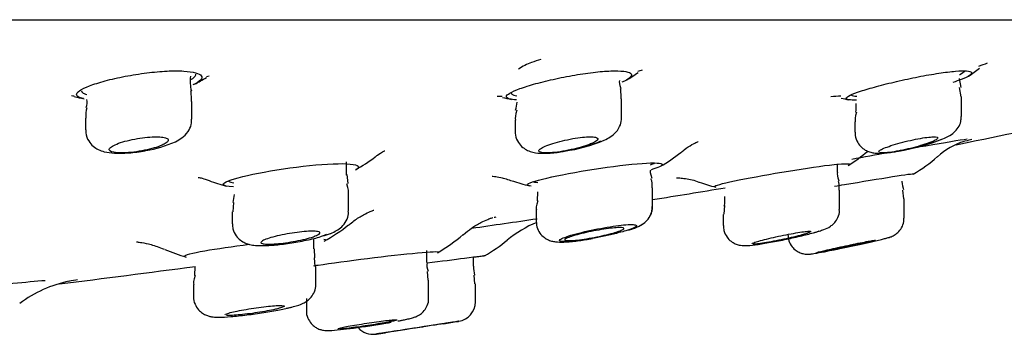
# Model space of a CAD drawing. Units: millimetres. Extents: x -18 to 913, y -18 to 2027.
# Drawn here: x 155 to 180, y 1897 to 1905 of the extents above; entities that cross this region are included whole.
import ezdxf

# ---------------------------------------------------------------- set-up
doc = ezdxf.new("R2010")
doc.units = ezdxf.units.MM
for name, color, linetype in [('$DDT_AUDIT_GENERATED_(717)', 7, 'Continuous'), ('$DDT_AUDIT_GENERATED_(742)', 7, 'Continuous'), ('$DDT_AUDIT_GENERATED_(A0B)', 7, 'Continuous'), ('Default', 7, 'Continuous')]:
    doc.layers.add(name, color=color, linetype=linetype)

# ---------------------------------------------------------------- blocks, each defined once
blk = doc.blocks.new('SE')
at = {"layer": '$DDT_AUDIT_GENERATED_(717)', "color": 7, "linetype": 'Continuous'}
blk.add_line((40.832, 1905.184), (191.868, 1905.184), dxfattribs=at)
at = {"layer": '$DDT_AUDIT_GENERATED_(742)', "color": 7, "linetype": 'Continuous'}
for p, q in [((178.424, 1903.466), (178.387, 1903.688)), ((178.43, 1903.226), (178.388, 1903.46)), ((169.816, 1902.698), (169.816, 1903.173)), ((178.433, 1902.726), (178.433, 1903.224)), ((158.921, 1902.662), (158.921, 1903.111)), ((156.221, 1902.686), (156.221, 1902.391)), ((167.116, 1902.635), (167.116, 1902.356)), ((175.733, 1902.596), (175.733, 1902.328)), ((162.843, 1901.242), (162.843, 1901.574)), ((175.294, 1901.306), (175.294, 1901.53)), ((162.88, 1901.023), (162.853, 1901.252)), ((170.598, 1900.441), (170.598, 1900.919)), ((159.992, 1900.752), (159.954, 1900.544)), ((162.893, 1900.322), (162.893, 1900.782)), ((167.679, 1900.813), (167.672, 1900.586)), ((175.344, 1900.366), (175.344, 1900.854)), ((176.97, 1900.639), (176.95, 1900.859)), ((159.975, 1900.541), (159.953, 1900.306)), ((170.598, 1900.441), (170.598, 1900.441)), ((172.423, 1900.468), (172.408, 1900.245)), ((176.98, 1900.638), (176.98, 1900.638)), ((176.98, 1900.148), (176.98, 1900.638)), ((159.943, 1900.305), (159.943, 1900.006)), ((167.648, 1900.358), (167.648, 1900.069)), ((172.394, 1900.244), (172.394, 1899.962)), ((162.01, 1899.37), (162.01, 1899.611)), ((162.038, 1899.142), (162.025, 1899.371)), ((164.873, 1899.024), (164.873, 1899.329)), ((158.99, 1898.918), (158.981, 1898.69)), ((162.048, 1898.918), (162.026, 1899.142)), ((162.06, 1898.465), (162.06, 1898.918)), ((166.059, 1898.929), (166.059, 1899.163)), ((164.913, 1898.575), (164.891, 1898.796)), ((166.096, 1898.48), (166.081, 1898.7)), ((158.96, 1898.466), (158.96, 1898.16)), ((164.923, 1898.119), (164.923, 1898.575)), ((166.109, 1898.023), (166.109, 1898.481)), ((161.823, 1898.107), (161.823, 1897.801))]:
    blk.add_line(p, q, dxfattribs=at)
for centre, radius, start, end in [((168.965, 1900.216), 4.135, 106.8737, 110.2458), ((167.874, 1903.014), 1.134, 107.4293, 126.3818), ((159.776, 1903.62), 0.902, 171.8191, 195.6521), ((157.146, 1902.742), 0.917, 166.8342, 183.4449), ((155.967, 1903.074), 0.299, 336.2631, 15.6989), ((166.177, 1903.16), 0.99, 344.1066, 356.2485), ((174.848, 1902.959), 0.92, 352.3887, 5.8824), ((157.264, 1904.862), 3.038, 279.2673, 294.0211), ((167.827, 1905.792), 3.98, 277.8083, 292.9005), ((175.928, 1907.401), 5.624, 279.3193, 291.236), ((170.249, 1900.993), 0.346, 347.5224, 26.6258), ((161.749, 1901.544), 1.91, 284.5521, 291.1419), ((165.182, 1898.944), 0.304, 165.2545, 207.5303), ((167.109, 1898.932), 1.05, 180.327, 192.5625), ((165.609, 1898.025), 0.5, 278.9087, 359.6297), ((163.397, 1901.811), 4.337, 279.9017, 282.0344), ((134.062, 2095.015), 200, 278.98555, 279.09476), ((163.509, 1897.7), 0.5, 221.2113, 278.6742), ((134.062, 2095.015), 200, 278.49203, 278.55616)]:
    blk.add_arc(centre, radius, start, end, dxfattribs=at)
for points in [[(169.806, 1903.43), (169.77, 1903.545), (169.759, 1903.614), (169.772, 1903.637)], [(169.807, 1903.173), (169.806, 1903.328), (169.798, 1903.413), (169.785, 1903.427)], [(158.908, 1903.111), (158.909, 1903.273), (158.903, 1903.361), (158.889, 1903.376)], [(167.16, 1902.885), (167.12, 1902.766), (167.108, 1902.682), (167.125, 1902.634)], [(175.774, 1902.834), (175.737, 1902.713), (175.726, 1902.634), (175.742, 1902.595)], [(176.334, 1901.831), (176.334, 1901.838), (176.339, 1901.847), (176.35, 1901.856)], [(162.839, 1901.259), (162.842, 1901.254), (162.843, 1901.249), (162.843, 1901.244)], [(170.59, 1901.155), (170.552, 1901.274), (170.54, 1901.348), (170.555, 1901.376)], [(175.335, 1901.085), (175.297, 1901.195), (175.286, 1901.268), (175.302, 1901.304)], [(162.889, 1900.781), (162.901, 1900.804), (162.888, 1900.883), (162.851, 1901.019)], [(175.33, 1900.854), (175.337, 1900.983), (175.332, 1901.058), (175.313, 1901.079)], [(176.972, 1900.865), (176.937, 1901.002), (176.924, 1901.076), (176.932, 1901.085)], [(172.424, 1900.697), (172.431, 1900.544), (172.426, 1900.458), (172.409, 1900.44)], [(167.69, 1900.586), (167.653, 1900.457), (167.641, 1900.38), (167.654, 1900.356)], [(162.215, 1899.696), (162.263, 1899.711), (162.306, 1899.727), (162.342, 1899.742)], [(174.682, 1899.779), (174.737, 1899.794), (174.785, 1899.809), (174.825, 1899.822)], [(176.403, 1899.609), (176.445, 1899.619), (176.48, 1899.628), (176.508, 1899.636)], [(158.998, 1898.689), (158.963, 1898.568), (158.952, 1898.493), (158.966, 1898.465)], [(161.308, 1897.861), (161.368, 1897.875), (161.422, 1897.888), (161.467, 1897.901)], [(164.199, 1897.549), (164.251, 1897.559), (164.298, 1897.569), (164.338, 1897.578)]]:
    blk.add_open_spline(points, degree=3, dxfattribs=at)
for points, knots in [([(169.375, 1902.125), (169.432, 1902.152), (169.528, 1902.203), (169.678, 1902.319), (169.796, 1902.503), (169.808, 1902.631), (169.814, 1902.698)], [0, 0, 0, 0, 0.260733, 0.533314, 0.793502, 1, 1, 1, 1]), ([(177.965, 1902.159), (178.016, 1902.181), (178.108, 1902.224), (178.239, 1902.306), (178.357, 1902.44), (178.425, 1902.586), (178.426, 1902.68), (178.426, 1902.726)], [0, 0, 0, 0, 0.235895, 0.496344, 0.679055, 0.864422, 1, 1, 1, 1]), ([(158.501, 1902.087), (158.561, 1902.118), (158.667, 1902.178), (158.817, 1902.319), (158.911, 1902.502), (158.912, 1902.61), (158.912, 1902.661)], [0, 0, 0, 0, 0.28298, 0.591329, 0.83472, 1, 1, 1, 1]), ([(156.23, 1902.392), (156.227, 1902.363), (156.219, 1902.269), (156.287, 1902.109), (156.409, 1901.968), (156.551, 1901.878), (156.728, 1901.819), (156.964, 1901.79), (157.306, 1901.799), (157.612, 1901.831), (157.745, 1901.862), (157.754, 1901.864)], [0, 0, 0, 0, 0.040844, 0.152327, 0.24456, 0.330636, 0.428698, 0.590041, 0.786077, 0.987548, 1, 1, 1, 1]), ([(156.837, 1901.856), (156.827, 1901.865), (156.822, 1901.874), (156.821, 1901.884), (156.819, 1901.901), (156.831, 1901.922), (156.856, 1901.943), (156.882, 1901.965), (156.922, 1901.988), (156.974, 1902.011), (157.026, 1902.035), (157.092, 1902.059), (157.165, 1902.081), (157.238, 1902.103), (157.321, 1902.124), (157.407, 1902.142), (157.491, 1902.159), (157.58, 1902.175), (157.666, 1902.186), (157.749, 1902.197), (157.833, 1902.205), (157.908, 1902.208), (157.981, 1902.212), (158.049, 1902.212), (158.107, 1902.208), (158.163, 1902.205), (158.211, 1902.197), (158.246, 1902.187), (158.281, 1902.176), (158.305, 1902.163), (158.315, 1902.147), (158.325, 1902.13), (158.322, 1902.111), (158.305, 1902.091), (158.288, 1902.07), (158.256, 1902.047), (158.213, 1902.024), (158.184, 1902.009), (158.15, 1901.994), (158.112, 1901.979), (158.052, 1901.956), (157.981, 1901.933), (157.904, 1901.913), (157.827, 1901.892), (157.741, 1901.873), (157.654, 1901.857), (157.653, 1901.857), (157.652, 1901.856), (157.651, 1901.856)], [0, 0, 0, 0, 0.037839, 0.037839, 0.037839, 0.107421, 0.107421, 0.107421, 0.179344, 0.179344, 0.179344, 0.252821, 0.252821, 0.252821, 0.326283, 0.326283, 0.326283, 0.398065, 0.398065, 0.398065, 0.467305, 0.467305, 0.467305, 0.534376, 0.534376, 0.534376, 0.600587, 0.600587, 0.600587, 0.667509, 0.667509, 0.667509, 0.736371, 0.736371, 0.736371, 0.807644, 0.807644, 0.807644, 0.854049, 0.854049, 0.854049, 0.926546, 0.926546, 0.926546, 0.999145, 0.999145, 0.999145, 1, 1, 1, 1]), ([(167.118, 1902.359), (167.117, 1902.356), (167.105, 1902.292), (167.147, 1902.152), (167.241, 1901.998), (167.369, 1901.894), (167.503, 1901.834), (167.669, 1901.797), (167.887, 1901.79), (168.15, 1901.808), (168.317, 1901.839), (168.367, 1901.848)], [0, 0, 0, 0, 0.005338, 0.120391, 0.229454, 0.322541, 0.410973, 0.515262, 0.699115, 0.922683, 1, 1, 1, 1]), ([(167.716, 1901.856), (167.716, 1901.856), (167.716, 1901.857), (167.716, 1901.857), (167.717, 1901.872), (167.731, 1901.89), (167.758, 1901.909), (167.786, 1901.929), (167.827, 1901.951), (167.879, 1901.974), (167.933, 1901.997), (167.999, 1902.021), (168.072, 1902.044), (168.146, 1902.067), (168.23, 1902.09), (168.316, 1902.11), (168.401, 1902.131), (168.49, 1902.149), (168.577, 1902.165), (168.661, 1902.179), (168.745, 1902.191), (168.821, 1902.199), (168.894, 1902.207), (168.962, 1902.211), (169.018, 1902.211), (169.073, 1902.211), (169.119, 1902.208), (169.152, 1902.201), (169.184, 1902.194), (169.205, 1902.184), (169.213, 1902.171), (169.22, 1902.157), (169.214, 1902.141), (169.196, 1902.123), (169.176, 1902.104), (169.143, 1902.083), (169.098, 1902.061), (169.07, 1902.048), (169.036, 1902.033), (168.999, 1902.019), (168.939, 1901.995), (168.866, 1901.971), (168.788, 1901.949), (168.709, 1901.926), (168.623, 1901.905), (168.536, 1901.886), (168.487, 1901.875), (168.438, 1901.865), (168.39, 1901.856)], [0, 0, 0, 0, 0.0009, 0.0009, 0.0009, 0.069229, 0.069229, 0.069229, 0.139908, 0.139908, 0.139908, 0.212691, 0.212691, 0.212691, 0.28638, 0.28638, 0.28638, 0.359249, 0.359249, 0.359249, 0.429903, 0.429903, 0.429903, 0.498034, 0.498034, 0.498034, 0.564516, 0.564516, 0.564516, 0.630862, 0.630862, 0.630862, 0.698551, 0.698551, 0.698551, 0.768507, 0.768507, 0.768507, 0.812881, 0.812881, 0.812881, 0.886173, 0.886173, 0.886173, 0.959529, 0.959529, 0.959529, 1, 1, 1, 1]), ([(175.742, 1902.328), (175.739, 1902.298), (175.733, 1902.212), (175.793, 1902.066), (175.898, 1901.937), (176.02, 1901.857), (176.138, 1901.815), (176.265, 1901.794), (176.437, 1901.793), (176.637, 1901.812), (176.795, 1901.843), (176.838, 1901.851)], [0, 0, 0, 0, 0.052127, 0.170598, 0.27542, 0.364855, 0.447299, 0.536343, 0.676909, 0.924267, 1, 1, 1, 1]), ([(176.35, 1901.856), (176.358, 1901.863), (176.369, 1901.871), (176.382, 1901.878), (176.412, 1901.896), (176.454, 1901.916), (176.507, 1901.937), (176.562, 1901.958), (176.628, 1901.982), (176.701, 1902.005), (176.775, 1902.028), (176.858, 1902.052), (176.944, 1902.074), (177.029, 1902.097), (177.119, 1902.118), (177.206, 1902.137), (177.291, 1902.155), (177.375, 1902.171), (177.451, 1902.183), (177.525, 1902.194), (177.592, 1902.203), (177.648, 1902.207), (177.702, 1902.212), (177.747, 1902.212), (177.778, 1902.209), (177.808, 1902.206), (177.827, 1902.2), (177.832, 1902.19), (177.837, 1902.18), (177.829, 1902.167), (177.808, 1902.151), (177.787, 1902.135), (177.752, 1902.117), (177.706, 1902.097), (177.678, 1902.085), (177.646, 1902.071), (177.61, 1902.058), (177.548, 1902.035), (177.474, 1902.011), (177.395, 1901.988), (177.316, 1901.964), (177.23, 1901.941), (177.142, 1901.919), (177.056, 1901.898), (176.966, 1901.878), (176.882, 1901.862), (176.872, 1901.86), (176.863, 1901.858), (176.854, 1901.856)], [0, 0, 0, 0, 0.031066, 0.031066, 0.031066, 0.100411, 0.100411, 0.100411, 0.172122, 0.172122, 0.172122, 0.245506, 0.245506, 0.245506, 0.319048, 0.319048, 0.319048, 0.391053, 0.391053, 0.391053, 0.460547, 0.460547, 0.460547, 0.527783, 0.527783, 0.527783, 0.594008, 0.594008, 0.594008, 0.660796, 0.660796, 0.660796, 0.72943, 0.72943, 0.72943, 0.771659, 0.771659, 0.771659, 0.845239, 0.845239, 0.845239, 0.918836, 0.918836, 0.918836, 0.992043, 0.992043, 0.992043, 1, 1, 1, 1]), ([(168.39, 1901.856), (168.393, 1901.857), (168.397, 1901.857), (168.4, 1901.858), (168.491, 1901.873), (168.586, 1901.892), (168.677, 1901.912), (168.771, 1901.934), (168.864, 1901.958), (168.948, 1901.982), (169.001, 1901.998), (169.052, 1902.014), (169.099, 1902.031), (169.175, 1902.057), (169.242, 1902.085), (169.293, 1902.11)], [0, 0, 0, 0, 0.002393, 0.002393, 0.002393, 0.067298, 0.067298, 0.067298, 0.1343951, 0.1343951, 0.1343951, 0.1769297, 0.1769297, 0.1769297, 0.2473063, 0.2473063, 0.2473063, 0.2473063]), ([(176.854, 1901.856), (176.906, 1901.865), (176.961, 1901.876), (177.016, 1901.887), (177.108, 1901.906), (177.204, 1901.928), (177.296, 1901.951), (177.392, 1901.975), (177.486, 1902.001), (177.572, 1902.027), (177.629, 1902.044), (177.682, 1902.062), (177.731, 1902.079), (177.799, 1902.102), (177.86, 1902.125), (177.908, 1902.147)], [0, 0, 0, 0, 0.0397444, 0.0397444, 0.0397444, 0.1058512, 0.1058512, 0.1058512, 0.1742931, 0.1742931, 0.1742931, 0.2189443, 0.2189443, 0.2189443, 0.2812922, 0.2812922, 0.2812922, 0.2812922]), ([(157.651, 1901.856), (157.56, 1901.84), (157.468, 1901.827), (157.29, 1901.809), (157.205, 1901.805), (156.98, 1901.805), (156.874, 1901.823), (156.837, 1901.856)], [0, 0, 0, 0, 0.25, 0.25, 0.5, 0.5, 1, 1, 1, 1]), ([(168.39, 1901.856), (168.298, 1901.84), (168.21, 1901.827), (168.045, 1901.809), (167.971, 1901.805), (167.785, 1901.805), (167.715, 1901.823), (167.716, 1901.856)], [0, 0, 0, 0, 0.25, 0.25, 0.5, 0.5, 1, 1, 1, 1]), ([(176.854, 1901.856), (176.766, 1901.84), (176.685, 1901.827), (176.541, 1901.809), (176.48, 1901.805), (176.401, 1901.805), (176.376, 1901.807), (176.359, 1901.812)], [0, 0, 0, 0, 0.25, 0.25, 0.5, 0.5, 0.678776, 0.678776, 0.678776, 0.678776]), ([(170.003, 1899.847), (170.055, 1899.864), (170.159, 1899.9), (170.278, 1899.951), (170.405, 1900.031), (170.516, 1900.149), (170.589, 1900.3), (170.591, 1900.394), (170.591, 1900.441)], [0.4294558, 0.4294558, 0.4294558, 0.4294558, 0.5398816, 0.6682796, 0.7535061, 0.8480667, 0.935643, 1, 1, 1, 1]), ([(170.109, 1899.883), (170.159, 1899.902), (170.243, 1899.935), (170.362, 1899.999), (170.484, 1900.107), (170.567, 1900.249), (170.607, 1900.375), (170.596, 1900.438), (170.595, 1900.444)], [0, 0, 0, 0, 0.23423, 0.454256, 0.623501, 0.793937, 0.981886, 1, 1, 1, 1]), ([(162.438, 1899.762), (162.493, 1899.785), (162.579, 1899.824), (162.721, 1899.92), (162.838, 1900.069), (162.896, 1900.221), (162.888, 1900.3), (162.885, 1900.323)], [0, 0, 0, 0, 0.261652, 0.492511, 0.721764, 0.930172, 1, 1, 1, 1]), ([(174.824, 1899.818), (174.869, 1899.832), (174.961, 1899.864), (175.071, 1899.906), (175.206, 1900.013), (175.292, 1900.13), (175.343, 1900.26), (175.338, 1900.338), (175.336, 1900.366)], [0, 0, 0, 0, 0.211415, 0.494068, 0.61551, 0.759857, 0.924678, 1, 1, 1, 1]), ([(159.951, 1900.006), (159.951, 1899.957), (159.952, 1899.855), (160.029, 1899.702), (160.143, 1899.586), (160.268, 1899.514), (160.398, 1899.473), (160.578, 1899.448), (160.842, 1899.449), (161.243, 1899.487), (161.664, 1899.553), (162.02, 1899.628), (162.17, 1899.676), (162.229, 1899.695)], [0, 0, 0, 0, 0.046421, 0.113216, 0.168931, 0.221036, 0.2751, 0.348509, 0.499947, 0.637208, 0.78035, 0.924658, 1, 1, 1, 1]), ([(167.649, 1900.069), (167.655, 1900.001), (167.668, 1899.888), (167.76, 1899.737), (167.873, 1899.638), (167.988, 1899.58), (168.097, 1899.552), (168.231, 1899.537), (168.418, 1899.542), (168.723, 1899.572), (168.954, 1899.611), (169.077, 1899.632)], [0, 0, 0, 0, 0.092734, 0.181431, 0.255434, 0.322756, 0.387861, 0.464263, 0.629399, 0.831138, 1, 1, 1, 1]), ([(169.923, 1899.828), (169.999, 1899.852), (170.063, 1899.875), (170.108, 1899.895), (170.154, 1899.915), (170.182, 1899.933), (170.191, 1899.947), (170.2, 1899.961), (170.19, 1899.971), (170.161, 1899.978), (170.133, 1899.984), (170.087, 1899.987), (170.027, 1899.985), (169.967, 1899.983), (169.891, 1899.977), (169.806, 1899.968), (169.721, 1899.959), (169.625, 1899.946), (169.524, 1899.93), (169.422, 1899.914), (169.313, 1899.895), (169.206, 1899.874), (169.096, 1899.853), (168.986, 1899.829), (168.884, 1899.805), (168.779, 1899.781), (168.68, 1899.756), (168.594, 1899.731), (168.508, 1899.707), (168.433, 1899.683), (168.375, 1899.661), (168.318, 1899.639), (168.278, 1899.62), (168.257, 1899.603), (168.236, 1899.588), (168.234, 1899.575), (168.252, 1899.566), (168.268, 1899.557), (168.304, 1899.552), (168.355, 1899.552), (168.406, 1899.551), (168.473, 1899.554), (168.551, 1899.561), (168.63, 1899.568), (168.721, 1899.579), (168.817, 1899.592), (168.915, 1899.606), (169.022, 1899.624), (169.128, 1899.643), (169.236, 1899.662), (169.347, 1899.685), (169.452, 1899.708), (169.56, 1899.731), (169.664, 1899.756), (169.756, 1899.781), (169.816, 1899.797), (169.873, 1899.813), (169.923, 1899.828)], [0, 0, 0, 0, 0.054649, 0.054649, 0.054649, 0.109361, 0.109361, 0.109361, 0.163121, 0.163121, 0.163121, 0.215604, 0.215604, 0.215604, 0.267381, 0.267381, 0.267381, 0.319299, 0.319299, 0.319299, 0.372119, 0.372119, 0.372119, 0.426227, 0.426227, 0.426227, 0.481476, 0.481476, 0.481476, 0.537206, 0.537206, 0.537206, 0.592512, 0.592512, 0.592512, 0.64667, 0.64667, 0.64667, 0.699506, 0.699506, 0.699506, 0.75144, 0.75144, 0.75144, 0.803251, 0.803251, 0.803251, 0.855732, 0.855732, 0.855732, 0.909403, 0.909403, 0.909403, 0.96431, 0.96431, 0.96431, 1, 1, 1, 1]), ([(172.401, 1899.962), (172.401, 1899.914), (172.403, 1899.814), (172.477, 1899.669), (172.583, 1899.56), (172.692, 1899.496), (172.793, 1899.464), (172.877, 1899.452), (172.966, 1899.45), (173.099, 1899.458), (173.349, 1899.491), (173.735, 1899.559), (174.148, 1899.644), (174.543, 1899.737), (174.722, 1899.788), (174.824, 1899.818)], [0, 0, 0, 0, 0.041483, 0.09899, 0.144941, 0.184413, 0.219303, 0.250808, 0.285417, 0.356843, 0.483839, 0.616635, 0.743626, 0.870881, 1, 1, 1, 1]), ([(176.481, 1899.628), (176.516, 1899.637), (176.567, 1899.651), (176.618, 1899.666), (176.67, 1899.685), (176.74, 1899.719), (176.834, 1899.788), (176.923, 1899.902), (176.977, 1900.036), (176.974, 1900.116), (176.972, 1900.148)], [0, 0, 0, 0, 0.203002, 0.337711, 0.41396, 0.486815, 0.600876, 0.752974, 0.914068, 1, 1, 1, 1]), ([(161.949, 1899.661), (161.888, 1899.642), (161.816, 1899.623), (161.739, 1899.605), (161.661, 1899.587), (161.576, 1899.569), (161.49, 1899.554), (161.405, 1899.539), (161.317, 1899.526), (161.233, 1899.515), (161.151, 1899.505), (161.072, 1899.497), (161.001, 1899.493), (160.933, 1899.488), (160.87, 1899.487), (160.82, 1899.488), (160.771, 1899.49), (160.732, 1899.494), (160.706, 1899.501), (160.68, 1899.509), (160.667, 1899.519), (160.668, 1899.531), (160.669, 1899.543), (160.684, 1899.557), (160.712, 1899.573), (160.74, 1899.589), (160.782, 1899.607), (160.834, 1899.625), (160.888, 1899.644), (160.954, 1899.663), (161.027, 1899.681), (161.1, 1899.7), (161.182, 1899.718), (161.267, 1899.734), (161.351, 1899.751), (161.439, 1899.766), (161.525, 1899.778), (161.609, 1899.79), (161.692, 1899.8), (161.768, 1899.806), (161.841, 1899.813), (161.91, 1899.816), (161.967, 1899.816), (162.023, 1899.817), (162.069, 1899.814), (162.103, 1899.809), (162.136, 1899.803), (162.158, 1899.795), (162.165, 1899.784), (162.173, 1899.773), (162.166, 1899.76), (162.147, 1899.745), (162.127, 1899.73), (162.093, 1899.713), (162.048, 1899.695), (162.02, 1899.684), (161.986, 1899.672), (161.949, 1899.661)], [0, 0, 0, 0, 0.055405, 0.055405, 0.055405, 0.110842, 0.110842, 0.110842, 0.16574, 0.16574, 0.16574, 0.219429, 0.219429, 0.219429, 0.271946, 0.271946, 0.271946, 0.323841, 0.323841, 0.323841, 0.375893, 0.375893, 0.375893, 0.428796, 0.428796, 0.428796, 0.482901, 0.482901, 0.482901, 0.538071, 0.538071, 0.538071, 0.593691, 0.593691, 0.593691, 0.648903, 0.648903, 0.648903, 0.703016, 0.703016, 0.703016, 0.755858, 0.755858, 0.755858, 0.807841, 0.807841, 0.807841, 0.859732, 0.859732, 0.859732, 0.912306, 0.912306, 0.912306, 0.966045, 0.966045, 0.966045, 1, 1, 1, 1]), ([(169.648, 1899.784), (169.587, 1899.766), (169.514, 1899.746), (169.436, 1899.727), (169.358, 1899.709), (169.273, 1899.69), (169.187, 1899.672), (169.101, 1899.655), (169.013, 1899.639), (168.929, 1899.626), (168.847, 1899.612), (168.767, 1899.601), (168.697, 1899.593), (168.628, 1899.585), (168.566, 1899.58), (168.517, 1899.578), (168.468, 1899.576), (168.43, 1899.577), (168.406, 1899.582), (168.382, 1899.586), (168.371, 1899.593), (168.374, 1899.602), (168.376, 1899.612), (168.393, 1899.624), (168.421, 1899.638), (168.451, 1899.652), (168.494, 1899.668), (168.547, 1899.685), (168.601, 1899.703), (168.667, 1899.722), (168.739, 1899.741), (168.813, 1899.76), (168.895, 1899.779), (168.98, 1899.797), (169.064, 1899.815), (169.153, 1899.832), (169.238, 1899.847), (169.323, 1899.862), (169.406, 1899.875), (169.482, 1899.885), (169.556, 1899.895), (169.624, 1899.902), (169.681, 1899.906), (169.736, 1899.91), (169.782, 1899.91), (169.814, 1899.908), (169.846, 1899.906), (169.866, 1899.9), (169.871, 1899.893), (169.877, 1899.885), (169.869, 1899.874), (169.849, 1899.861), (169.827, 1899.848), (169.792, 1899.833), (169.747, 1899.816), (169.718, 1899.806), (169.685, 1899.795), (169.648, 1899.784)], [0, 0, 0, 0, 0.055596, 0.055596, 0.055596, 0.111201, 0.111201, 0.111201, 0.166614, 0.166614, 0.166614, 0.221037, 0.221037, 0.221037, 0.274167, 0.274167, 0.274167, 0.326294, 0.326294, 0.326294, 0.378122, 0.378122, 0.378122, 0.430445, 0.430445, 0.430445, 0.483845, 0.483845, 0.483845, 0.538475, 0.538475, 0.538475, 0.593971, 0.593971, 0.593971, 0.649557, 0.649557, 0.649557, 0.704375, 0.704375, 0.704375, 0.757917, 0.757917, 0.757917, 0.81028, 0.81028, 0.81028, 0.862083, 0.862083, 0.862083, 0.914154, 0.914154, 0.914154, 0.967184, 0.967184, 0.967184, 1, 1, 1, 1]), ([(173.119, 1899.496), (173.119, 1899.497), (173.119, 1899.498), (173.12, 1899.498), (173.123, 1899.505), (173.141, 1899.514), (173.171, 1899.525), (173.201, 1899.537), (173.245, 1899.551), (173.298, 1899.566), (173.352, 1899.582), (173.418, 1899.599), (173.49, 1899.617), (173.564, 1899.635), (173.645, 1899.654), (173.729, 1899.673), (173.813, 1899.691), (173.902, 1899.71), (173.987, 1899.727), (174.072, 1899.744), (174.156, 1899.759), (174.231, 1899.772), (174.306, 1899.785), (174.374, 1899.795), (174.431, 1899.803), (174.486, 1899.81), (174.532, 1899.815), (174.563, 1899.816), (174.594, 1899.817), (174.613, 1899.816), (174.618, 1899.811), (174.618, 1899.81), (174.619, 1899.809), (174.619, 1899.808)], [0.3728387, 0.3728387, 0.3728387, 0.3728387, 0.3799758, 0.3799758, 0.3799758, 0.4319522, 0.4319522, 0.4319522, 0.4846903, 0.4846903, 0.4846903, 0.5386063, 0.5386063, 0.5386063, 0.5936412, 0.5936412, 0.5936412, 0.6492439, 0.6492439, 0.6492439, 0.7045702, 0.7045702, 0.7045702, 0.758875, 0.758875, 0.758875, 0.8118939, 0.8118939, 0.8118939, 0.8639609, 0.8639609, 0.8639609, 0.8727127, 0.8727127, 0.8727127, 0.8727127]), ([(174.39, 1899.724), (174.329, 1899.707), (174.256, 1899.688), (174.178, 1899.669), (174.1, 1899.651), (174.014, 1899.631), (173.929, 1899.613), (173.843, 1899.595), (173.755, 1899.577), (173.672, 1899.561), (173.589, 1899.546), (173.509, 1899.532), (173.438, 1899.52), (173.369, 1899.509), (173.307, 1899.501), (173.258, 1899.495), (173.21, 1899.49), (173.172, 1899.487), (173.149, 1899.488)], [0, 0, 0, 0, 0.055423, 0.055423, 0.055423, 0.1108286, 0.1108286, 0.1108286, 0.1664383, 0.1664383, 0.1664383, 0.2214854, 0.2214854, 0.2214854, 0.2753689, 0.2753689, 0.2753689, 0.3280368, 0.3280368, 0.3280368, 0.3280368]), ([(174.033, 1899.735), (174.037, 1899.675), (174.045, 1899.569), (174.127, 1899.425), (174.232, 1899.326), (174.336, 1899.269), (174.43, 1899.242), (174.504, 1899.233), (174.553, 1899.233), (174.591, 1899.236), (174.654, 1899.243), (174.765, 1899.261), (174.996, 1899.304), (175.184, 1899.342), (175.276, 1899.361)], [0, 0, 0, 0, 0.084515, 0.173804, 0.245419, 0.305939, 0.356967, 0.397615, 0.426877, 0.455503, 0.502953, 0.664494, 0.85963, 1, 1, 1, 1]), ([(174.591, 1899.789), (174.569, 1899.779), (174.533, 1899.766), (174.487, 1899.752), (174.459, 1899.743), (174.426, 1899.733), (174.39, 1899.724)], [0.9158106, 0.9158106, 0.9158106, 0.9158106, 0.96823725, 0.96823725, 0.96823725, 1, 1, 1, 1]), ([(174.755, 1899.271), (174.755, 1899.271), (174.755, 1899.271), (174.756, 1899.272), (174.76, 1899.275), (174.779, 1899.28), (174.809, 1899.289), (174.84, 1899.297), (174.884, 1899.308), (174.937, 1899.32), (174.991, 1899.333), (175.057, 1899.348), (175.128, 1899.364), (175.201, 1899.381), (175.282, 1899.399), (175.365, 1899.417), (175.449, 1899.435), (175.537, 1899.454), (175.621, 1899.471), (175.706, 1899.489), (175.79, 1899.506), (175.866, 1899.521), (175.941, 1899.536), (176.01, 1899.55), (176.067, 1899.561), (176.123, 1899.571), (176.169, 1899.579), (176.2, 1899.584), (176.231, 1899.589), (176.25, 1899.591), (176.254, 1899.59), (176.255, 1899.59), (176.255, 1899.59), (176.255, 1899.589)], [0.3727932, 0.3727932, 0.3727932, 0.3727932, 0.3810457, 0.3810457, 0.3810457, 0.4329917, 0.4329917, 0.4329917, 0.4852605, 0.4852605, 0.4852605, 0.5384545, 0.5384545, 0.5384545, 0.5928066, 0.5928066, 0.5928066, 0.6480696, 0.6480696, 0.6480696, 0.7035759, 0.7035759, 0.7035759, 0.7585107, 0.7585107, 0.7585107, 0.8123099, 0.8123099, 0.8123099, 0.8649459, 0.8649459, 0.8649459, 0.8726553, 0.8726553, 0.8726553, 0.8726553]), ([(176.025, 1899.528), (175.963, 1899.513), (175.89, 1899.497), (175.813, 1899.479), (175.735, 1899.462), (175.651, 1899.444), (175.566, 1899.425), (175.481, 1899.407), (175.393, 1899.389), (175.31, 1899.372), (175.227, 1899.355), (175.147, 1899.338), (175.076, 1899.324), (175.006, 1899.311), (174.943, 1899.299), (174.894, 1899.29), (174.845, 1899.281), (174.807, 1899.275), (174.784, 1899.272)], [0, 0, 0, 0, 0.0549395, 0.0549395, 0.0549395, 0.1098406, 0.1098406, 0.1098406, 0.1652797, 0.1652797, 0.1652797, 0.220679, 0.220679, 0.220679, 0.2752725, 0.2752725, 0.2752725, 0.3286729, 0.3286729, 0.3286729, 0.3286729]), ([(175.274, 1899.36), (175.288, 1899.363), (175.301, 1899.366), (175.314, 1899.369), (175.419, 1899.39), (175.531, 1899.413), (175.64, 1899.437), (175.752, 1899.461), (175.864, 1899.485), (175.968, 1899.508), (176.072, 1899.531), (176.17, 1899.554), (176.255, 1899.574), (176.31, 1899.587), (176.36, 1899.599), (176.403, 1899.609)], [0.7918432, 0.7918432, 0.7918432, 0.7918432, 0.7987336, 0.7987336, 0.7987336, 0.8531304, 0.8531304, 0.8531304, 0.908466, 0.908466, 0.908466, 0.9640437, 0.9640437, 0.9640437, 1, 1, 1, 1]), ([(176.226, 1899.578), (176.203, 1899.572), (176.167, 1899.562), (176.12, 1899.551), (176.092, 1899.544), (176.06, 1899.536), (176.025, 1899.528)], [0.91691695, 0.91691695, 0.91691695, 0.91691695, 0.96898439, 0.96898439, 0.96898439, 1, 1, 1, 1]), ([(161.455, 1897.893), (161.508, 1897.907), (161.606, 1897.934), (161.719, 1897.973), (161.842, 1898.041), (161.953, 1898.141), (162.032, 1898.282), (162.069, 1898.406), (162.059, 1898.465), (162.058, 1898.468)], [0, 0, 0, 0, 0.195258, 0.425694, 0.56212, 0.693058, 0.83564, 0.993326, 1, 1, 1, 1]), ([(158.962, 1898.161), (158.961, 1898.156), (158.95, 1898.094), (158.99, 1897.966), (159.073, 1897.827), (159.181, 1897.733), (159.286, 1897.68), (159.381, 1897.652), (159.483, 1897.637), (159.632, 1897.633), (159.896, 1897.646), (160.302, 1897.688), (160.741, 1897.751), (161.156, 1897.823), (161.349, 1897.868), (161.455, 1897.893)], [0, 0, 0, 0, 0.004105, 0.06169, 0.113295, 0.156498, 0.194688, 0.229474, 0.269195, 0.344766, 0.475217, 0.612863, 0.744279, 0.875628, 1, 1, 1, 1]), ([(159.76, 1897.695), (159.76, 1897.695), (159.76, 1897.696), (159.76, 1897.696), (159.761, 1897.703), (159.777, 1897.713), (159.806, 1897.723), (159.835, 1897.734), (159.878, 1897.747), (159.931, 1897.76), (159.984, 1897.773), (160.05, 1897.787), (160.122, 1897.802), (160.195, 1897.816), (160.276, 1897.83), (160.359, 1897.844), (160.443, 1897.858), (160.531, 1897.871), (160.615, 1897.882), (160.699, 1897.894), (160.782, 1897.904), (160.858, 1897.911), (160.932, 1897.919), (161.001, 1897.925), (161.059, 1897.928), (161.115, 1897.931), (161.163, 1897.932), (161.196, 1897.93), (161.229, 1897.929), (161.25, 1897.925), (161.257, 1897.919), (161.264, 1897.913), (161.257, 1897.905), (161.236, 1897.895), (161.216, 1897.885), (161.181, 1897.873), (161.135, 1897.861), (161.107, 1897.853), (161.073, 1897.844), (161.036, 1897.836)], [0.3739102, 0.3739102, 0.3739102, 0.3739102, 0.3772494, 0.3772494, 0.3772494, 0.4301223, 0.4301223, 0.4301223, 0.4836242, 0.4836242, 0.4836242, 0.5378523, 0.5378523, 0.5378523, 0.5925951, 0.5925951, 0.5925951, 0.6474029, 0.6474029, 0.6474029, 0.7017794, 0.7017794, 0.7017794, 0.7554191, 0.7554191, 0.7554191, 0.8083563, 0.8083563, 0.8083563, 0.8609394, 0.8609394, 0.8609394, 0.9136617, 0.9136617, 0.9136617, 0.9669475, 0.9669475, 0.9669475, 1, 1, 1, 1]), ([(164.301, 1897.569), (164.349, 1897.579), (164.435, 1897.598), (164.524, 1897.621), (164.606, 1897.649), (164.699, 1897.697), (164.795, 1897.775), (164.879, 1897.897), (164.925, 1898.025), (164.918, 1898.098), (164.916, 1898.119)], [0, 0, 0, 0, 0.180703, 0.375485, 0.496528, 0.578727, 0.684551, 0.807728, 0.950695, 1, 1, 1, 1]), ([(161.036, 1897.836), (160.976, 1897.822), (160.904, 1897.807), (160.827, 1897.793), (160.75, 1897.779), (160.665, 1897.765), (160.58, 1897.751), (160.496, 1897.738), (160.408, 1897.726), (160.325, 1897.716), (160.243, 1897.706), (160.164, 1897.697), (160.093, 1897.691), (160.023, 1897.685), (159.961, 1897.681), (159.91, 1897.679), (159.86, 1897.677), (159.821, 1897.678), (159.795, 1897.681)], [0, 0, 0, 0, 0.0548065, 0.0548065, 0.0548065, 0.1096176, 0.1096176, 0.1096176, 0.1643238, 0.1643238, 0.1643238, 0.2184651, 0.2184651, 0.2184651, 0.2718573, 0.2718573, 0.2718573, 0.3246516, 0.3246516, 0.3246516, 0.3246516]), ([(161.825, 1897.801), (161.824, 1897.798), (161.814, 1897.738), (161.852, 1897.614), (161.932, 1897.477), (162.035, 1897.385), (162.136, 1897.332), (162.224, 1897.307), (162.291, 1897.297), (162.351, 1897.294), (162.456, 1897.297), (162.65, 1897.314), (163.016, 1897.358), (163.424, 1897.416), (163.768, 1897.471), (163.929, 1897.499), (163.974, 1897.507)], [0, 0, 0, 0, 0.0032125, 0.0623896, 0.1152241, 0.158612, 0.1958541, 0.2275237, 0.2534255, 0.2803352, 0.3293392, 0.4789801, 0.609315, 0.7461338, 0.8822998, 0.9345318, 0.9345318, 0.9345318, 0.9345318]), ([(162.623, 1897.34), (162.623, 1897.34), (162.623, 1897.34), (162.624, 1897.341), (162.626, 1897.344), (162.643, 1897.35), (162.672, 1897.358), (162.701, 1897.366), (162.744, 1897.375), (162.797, 1897.386), (162.851, 1897.397), (162.916, 1897.409), (162.988, 1897.422), (163.061, 1897.435), (163.141, 1897.448), (163.224, 1897.461), (163.307, 1897.475), (163.395, 1897.488), (163.479, 1897.501), (163.563, 1897.513), (163.646, 1897.524), (163.722, 1897.534), (163.797, 1897.544), (163.866, 1897.552), (163.924, 1897.558), (163.981, 1897.565), (164.028, 1897.569), (164.061, 1897.57), (164.094, 1897.572), (164.115, 1897.572), (164.121, 1897.569), (164.123, 1897.569), (164.123, 1897.568), (164.123, 1897.567)], [0.373778, 0.373778, 0.373778, 0.373778, 0.3782824, 0.3782824, 0.3782824, 0.4310455, 0.4310455, 0.4310455, 0.4841483, 0.4841483, 0.4841483, 0.5378493, 0.5378493, 0.5378493, 0.5921606, 0.5921606, 0.5921606, 0.6468298, 0.6468298, 0.6468298, 0.701434, 0.701434, 0.701434, 0.7555666, 0.7555666, 0.7555666, 0.8090331, 0.8090331, 0.8090331, 0.8619444, 0.8619444, 0.8619444, 0.8736773, 0.8736773, 0.8736773, 0.8736773]), ([(163.898, 1897.51), (163.838, 1897.498), (163.766, 1897.485), (163.689, 1897.472), (163.612, 1897.459), (163.528, 1897.445), (163.444, 1897.432), (163.359, 1897.419), (163.272, 1897.406), (163.189, 1897.394), (163.107, 1897.383), (163.027, 1897.372), (162.956, 1897.363), (162.886, 1897.355), (162.823, 1897.348), (162.772, 1897.343), (162.722, 1897.338), (162.683, 1897.336), (162.658, 1897.335)], [0, 0, 0, 0, 0.0545606, 0.0545606, 0.0545606, 0.1091092, 0.1091092, 0.1091092, 0.1638081, 0.1638081, 0.1638081, 0.2182824, 0.2182824, 0.2182824, 0.2721933, 0.2721933, 0.2721933, 0.3254594, 0.3254594, 0.3254594, 0.3254594]), ([(165.688, 1897.531), (165.688, 1897.531), (165.679, 1897.53), (165.66, 1897.527), (165.633, 1897.523), (165.586, 1897.515), (165.524, 1897.506), (165.462, 1897.496), (165.382, 1897.483), (165.291, 1897.469), (165.2, 1897.455), (165.094, 1897.439), (164.984, 1897.421), (164.872, 1897.404), (164.752, 1897.385), (164.634, 1897.367), (164.515, 1897.349), (164.394, 1897.33), (164.282, 1897.313), (164.169, 1897.295), (164.062, 1897.279), (163.969, 1897.265), (163.877, 1897.251), (163.797, 1897.238), (163.735, 1897.229), (163.674, 1897.22), (163.629, 1897.213), (163.605, 1897.209), (163.581, 1897.205), (163.576, 1897.205), (163.591, 1897.207)], [0.1220309, 0.1220309, 0.1220309, 0.1220309, 0.1592589, 0.1592589, 0.1592589, 0.2119392, 0.2119392, 0.2119392, 0.2649071, 0.2649071, 0.2649071, 0.3184829, 0.3184829, 0.3184829, 0.3727258, 0.3727258, 0.3727258, 0.4274039, 0.4274039, 0.4274039, 0.4820879, 0.4820879, 0.4820879, 0.5363439, 0.5363439, 0.5363439, 0.5899354, 0.5899354, 0.5899354, 0.6429253, 0.6429253, 0.6429253, 0.6429253]), ([(165.309, 1897.471), (165.309, 1897.471), (165.303, 1897.47), (165.292, 1897.468), (165.275, 1897.466), (165.244, 1897.461), (165.201, 1897.454), (165.158, 1897.447), (165.103, 1897.439), (165.039, 1897.429), (164.975, 1897.419), (164.901, 1897.408), (164.823, 1897.395), (164.744, 1897.383), (164.659, 1897.37), (164.575, 1897.357), (164.49, 1897.344), (164.404, 1897.331), (164.323, 1897.318), (164.243, 1897.306), (164.165, 1897.294), (164.098, 1897.284), (164.031, 1897.274), (163.972, 1897.265), (163.927, 1897.258), (163.882, 1897.251), (163.848, 1897.245), (163.829, 1897.242), (163.816, 1897.241), (163.809, 1897.239), (163.809, 1897.239)], [0.1263748, 0.1263748, 0.1263748, 0.1263748, 0.1595061, 0.1595061, 0.1595061, 0.2122617, 0.2122617, 0.2122617, 0.2652562, 0.2652562, 0.2652562, 0.3187986, 0.3187986, 0.3187986, 0.3729619, 0.3729619, 0.3729619, 0.4275487, 0.4275487, 0.4275487, 0.4821704, 0.4821704, 0.4821704, 0.536421, 0.536421, 0.536421, 0.590065, 0.590065, 0.590065, 0.6264473, 0.6264473, 0.6264473, 0.6264473]), ([(164.098, 1897.555), (164.077, 1897.548), (164.042, 1897.54), (163.996, 1897.53), (163.968, 1897.524), (163.935, 1897.517), (163.898, 1897.51)], [0.91465648, 0.91465648, 0.91465648, 0.91465648, 0.96760408, 0.96760408, 0.96760408, 1, 1, 1, 1])]:
    blk.add_open_spline(points, degree=3, knots=knots, dxfattribs=at)
at = {"layer": '$DDT_AUDIT_GENERATED_(A0B)', "color": 7, "linetype": 'Continuous'}
for centre, radius, start, end in [((166.38, 1915.167), 11.931, 288.8281, 289.4281), ((176.338, 1907.283), 4.2, 302.8564, 307.5231), ((174.216, 1917.187), 13.98, 289.483, 290.4319), ((157.065, 1907.283), 4.2, 297.2199, 301.9203), ((156.233, 1913.058), 9.808, 288.1624, 288.5492), ((167.827, 1907.283), 4.2, 300.116, 304.9607), ((156.233, 1913.058), 9.808, 267.8475, 268.2725), ((157.065, 1907.283), 4.2, 254.4196, 257.8924), ((166.38, 1915.167), 11.931, 271.333, 271.9756), ((167.827, 1907.283), 4.2, 255.745, 258.9392), ((174.216, 1917.187), 13.98, 273.7204, 274.7565), ((176.338, 1907.283), 4.2, 256.8325, 259.5913), ((179.07, 1900.34), 1.846, 107.8788, 132.2014), ((160.916, 1905.215), 4.4, 299.2729, 306.9902), ((168.525, 1905.344), 4.5, 300.4547, 308.3686), ((173.227, 1905.215), 4.4, 302.1023, 309.9632), ((174.818, 1905.189), 4.6, 301.3446, 310.8698), ((160.916, 1905.215), 4.4, 249.2227, 255.1783), ((168.525, 1905.344), 4.5, 250.8055, 256.5621), ((173.227, 1905.215), 4.4, 250.8911, 256.5492), ((160.038, 1903.583), 4.6, 299.0468, 308.3359), ((-399.793, 5769.111), 3910.37, 278.319525, 278.344108), ((168.816, 1897.27), 3, 112.5582, 129.3369), ((162.888, 1903.162), 4.5, 300.1471, 310.3025), ((164.061, 1903.071), 4.5, 300.4706, 309.357), ((160.038, 1903.583), 4.6, 246.8621, 254.0553), ((146.34, 2050.812), 152.934, 277.40964, 277.50756), ((156.453, 1895.443), 3.172, 101.7926, 126.7713)]:
    blk.add_arc(centre, radius, start, end, dxfattribs=at)
for points, knots in [([(156.169, 1903.18), (156.139, 1903.186), (156.113, 1903.193), (156.091, 1903.201), (156.032, 1903.222), (155.999, 1903.249), (155.996, 1903.279), (155.992, 1903.31), (156.019, 1903.346), (156.073, 1903.383), (156.128, 1903.422), (156.213, 1903.464), (156.322, 1903.505), (156.432, 1903.547), (156.569, 1903.591), (156.722, 1903.632), (156.875, 1903.673), (157.049, 1903.713), (157.228, 1903.747), (157.405, 1903.781), (157.593, 1903.811), (157.775, 1903.834), (157.951, 1903.856), (158.128, 1903.872), (158.288, 1903.88), (158.444, 1903.887), (158.59, 1903.887), (158.712, 1903.88), (158.833, 1903.873), (158.935, 1903.858), (159.01, 1903.838), (159.086, 1903.817), (159.136, 1903.79), (159.158, 1903.759), (159.18, 1903.727), (159.173, 1903.69), (159.138, 1903.651), (159.101, 1903.612), (159.034, 1903.569), (158.941, 1903.527)], [0.301577, 0.301577, 0.301577, 0.301577, 0.3207973, 0.3207973, 0.3207973, 0.3731563, 0.3731563, 0.3731563, 0.4265522, 0.4265522, 0.4265522, 0.4811844, 0.4811844, 0.4811844, 0.5367976, 0.5367976, 0.5367976, 0.592653, 0.592653, 0.592653, 0.6477327, 0.6477327, 0.6477327, 0.7012527, 0.7012527, 0.7012527, 0.753224, 0.753224, 0.753224, 0.8045212, 0.8045212, 0.8045212, 0.8563452, 0.8563452, 0.8563452, 0.909566, 0.909566, 0.909566, 0.9643368, 0.9643368, 0.9643368, 0.9643368]), ([(158.877, 1903.651), (158.883, 1903.655), (158.889, 1903.658), (158.895, 1903.662), (158.963, 1903.703), (159.005, 1903.745), (159.017, 1903.782), (159.019, 1903.79), (159.021, 1903.797), (159.021, 1903.804)], [0.0512942, 0.0512942, 0.0512942, 0.0512942, 0.05611219, 0.05611219, 0.05611219, 0.11223787, 0.11223787, 0.11223787, 0.12351726, 0.12351726, 0.12351726, 0.12351726]), ([(167.153, 1903.147), (167.079, 1903.151), (167.019, 1903.16), (166.977, 1903.171), (166.921, 1903.186), (166.893, 1903.207), (166.894, 1903.232), (166.895, 1903.257), (166.925, 1903.288), (166.982, 1903.322), (167.041, 1903.357), (167.129, 1903.396), (167.238, 1903.435), (167.351, 1903.476), (167.489, 1903.519), (167.642, 1903.561), (167.796, 1903.604), (167.97, 1903.646), (168.149, 1903.685), (168.328, 1903.724), (168.516, 1903.76), (168.698, 1903.79), (168.877, 1903.819), (169.055, 1903.843), (169.216, 1903.86), (169.372, 1903.876), (169.517, 1903.885), (169.638, 1903.886), (169.757, 1903.886), (169.856, 1903.88), (169.927, 1903.866), (169.998, 1903.853), (170.044, 1903.833), (170.061, 1903.807), (170.079, 1903.781), (170.067, 1903.749), (170.029, 1903.714), (169.989, 1903.678), (169.919, 1903.638), (169.825, 1903.598)], [0.283531, 0.283531, 0.283531, 0.283531, 0.323657, 0.323657, 0.323657, 0.3756497, 0.3756497, 0.3756497, 0.4284148, 0.4284148, 0.4284148, 0.4823536, 0.4823536, 0.4823536, 0.5374775, 0.5374775, 0.5374775, 0.5933118, 0.5933118, 0.5933118, 0.648951, 0.648951, 0.648951, 0.7034026, 0.7034026, 0.7034026, 0.7561808, 0.7561808, 0.7561808, 0.8077108, 0.8077108, 0.8077108, 0.8590971, 0.8590971, 0.8590971, 0.9114651, 0.9114651, 0.9114651, 0.9653948, 0.9653948, 0.9653948, 0.9653948]), ([(175.774, 1903.144), (175.693, 1903.142), (175.629, 1903.145), (175.585, 1903.151), (175.534, 1903.16), (175.51, 1903.174), (175.514, 1903.194), (175.519, 1903.213), (175.554, 1903.239), (175.614, 1903.268), (175.676, 1903.298), (175.767, 1903.333), (175.878, 1903.369), (175.992, 1903.407), (176.131, 1903.448), (176.284, 1903.49), (176.439, 1903.532), (176.613, 1903.575), (176.791, 1903.617), (176.97, 1903.658), (177.158, 1903.699), (177.34, 1903.734), (177.52, 1903.77), (177.698, 1903.801), (177.859, 1903.825), (178.016, 1903.849), (178.161, 1903.867), (178.282, 1903.877), (178.398, 1903.886), (178.495, 1903.888), (178.563, 1903.883), (178.631, 1903.877), (178.672, 1903.864), (178.685, 1903.845), (178.698, 1903.826), (178.682, 1903.8), (178.64, 1903.77), (178.596, 1903.739), (178.524, 1903.703), (178.428, 1903.666), (178.367, 1903.642), (178.297, 1903.617), (178.219, 1903.591)], [0.2824422, 0.2824422, 0.2824422, 0.2824422, 0.3263755, 0.3263755, 0.3263755, 0.3782055, 0.3782055, 0.3782055, 0.430466, 0.430466, 0.430466, 0.4837131, 0.4837131, 0.4837131, 0.5381943, 0.5381943, 0.5381943, 0.593715, 0.593715, 0.593715, 0.6495909, 0.6495909, 0.6495909, 0.7048167, 0.7048167, 0.7048167, 0.758545, 0.758545, 0.758545, 0.8106714, 0.8106714, 0.8106714, 0.861984, 0.861984, 0.861984, 0.9136821, 0.9136821, 0.9136821, 0.9667042, 0.9667042, 0.9667042, 1, 1, 1, 1]), ([(178.383, 1903.792), (178.385, 1903.793), (178.388, 1903.795), (178.391, 1903.796), (178.455, 1903.828), (178.499, 1903.858), (178.52, 1903.883)], [0.05314957, 0.05314957, 0.05314957, 0.05314957, 0.05527222, 0.05527222, 0.05527222, 0.1048184, 0.1048184, 0.1048184, 0.1048184]), ([(156.121, 1903.38), (156.121, 1903.364), (156.128, 1903.35), (156.142, 1903.337), (156.163, 1903.316), (156.202, 1903.298), (156.257, 1903.283)], [0.62408615, 0.62408615, 0.62408615, 0.62408615, 0.65113926, 0.65113926, 0.65113926, 0.69356119, 0.69356119, 0.69356119, 0.69356119]), ([(167.016, 1903.327), (167.016, 1903.316), (167.022, 1903.305), (167.033, 1903.296), (167.054, 1903.278), (167.096, 1903.265), (167.156, 1903.255)], [0.6255023, 0.6255023, 0.6255023, 0.6255023, 0.64992394, 0.64992394, 0.64992394, 0.69556133, 0.69556133, 0.69556133, 0.69556133]), ([(175.634, 1903.286), (175.634, 1903.279), (175.638, 1903.272), (175.646, 1903.266), (175.667, 1903.253), (175.713, 1903.245), (175.78, 1903.242)], [0.62674868, 0.62674868, 0.62674868, 0.62674868, 0.64781333, 0.64781333, 0.64781333, 0.69803506, 0.69803506, 0.69803506, 0.69803506]), ([(178.298, 1902.011), (178.404, 1902.032), (179.553, 1902.265), (180.687, 1902.504), (181.719, 1902.729)], [0.4329706, 0.4329706, 0.4329706, 0.4329706, 0.4467399, 0.5826622, 0.5826622, 0.5826622, 0.5826622]), ([(171.322, 1901.812), (171.352, 1901.839), (171.446, 1901.922), (171.607, 1902.019), (171.732, 1902.083), (171.754, 1902.092), (171.754, 1902.092), (171.754, 1902.092)], [0, 0, 0, 0, 0.0248129, 0.0908213, 0.1501548, 0.2043498, 0.2048014, 0.2048014, 0.2048014, 0.2048014]), ([(177.245, 1901.937), (177.345, 1901.955), (177.44, 1901.971), (178.018, 1902.072), (178.385, 1902.132), (178.583, 1902.157)], [0.8577013, 0.8577013, 0.8577013, 0.8577013, 0.875, 0.875, 0.9667997, 0.9667997, 0.9667997, 0.9667997]), ([(163.569, 1901.7), (163.59, 1901.718), (163.663, 1901.781), (163.763, 1901.835), (163.804, 1901.856), (163.809, 1901.858), (163.809, 1901.858)], [0, 0, 0, 0, 0.0160582, 0.0647361, 0.108641, 0.1224834, 0.1224834, 0.1224834, 0.1224834]), ([(159.976, 1900.94), (159.811, 1900.949), (159.718, 1900.972), (159.713, 1901.055), (159.895, 1901.127), (160.518, 1901.28), (160.959, 1901.361), (161.85, 1901.483), (162.302, 1901.524), (162.952, 1901.536), (163.14, 1901.505), (163.145, 1901.431), (163.122, 1901.408), (163.077, 1901.383)], [0.2880163, 0.2880163, 0.2880163, 0.2880163, 0.375, 0.375, 0.5, 0.5, 0.625, 0.625, 0.75, 0.75, 0.875, 0.875, 0.9206537, 0.9206537, 0.9206537, 0.9206537]), ([(167.521, 1900.963), (167.458, 1900.968), (167.425, 1900.979), (167.422, 1901.031), (167.607, 1901.093), (168.233, 1901.239), (168.675, 1901.322), (169.564, 1901.46), (170.013, 1901.516), (170.66, 1901.561), (170.848, 1901.549), (170.851, 1901.477), (170.75, 1901.431), (170.565, 1901.377)], [0.3226394, 0.3226394, 0.3226394, 0.3226394, 0.375, 0.375, 0.5, 0.5, 0.625, 0.625, 0.75, 0.75, 0.875, 0.875, 0.9687903, 0.9687903, 0.9687903, 0.9687903]), ([(172.184, 1900.941), (172.175, 1900.943), (172.17, 1900.946), (172.17, 1900.973), (172.359, 1901.024), (172.991, 1901.158), (173.435, 1901.24), (174.323, 1901.389), (174.769, 1901.457), (175.411, 1901.534), (175.598, 1901.541), (175.598, 1901.51), (175.593, 1901.505), (175.583, 1901.5)], [0.354786, 0.354786, 0.354786, 0.354786, 0.375, 0.375, 0.5, 0.5, 0.625, 0.625, 0.75, 0.75, 0.875, 0.875, 0.8950448, 0.8950448, 0.8950448, 0.8950448]), ([(159.075, 1901.181), (159.075, 1901.181), (159.087, 1901.179), (159.168, 1901.167), (159.284, 1901.124), (159.353, 1901.1)], [0.6700941, 0.6700941, 0.6700941, 0.6700941, 0.7456637, 0.8731269, 1, 1, 1, 1]), ([(166.53, 1901.212), (166.53, 1901.212), (166.532, 1901.212), (166.573, 1901.21), (166.76, 1901.184), (166.93, 1901.13), (167.043, 1901.094)], [0.7709961, 0.7709961, 0.7709961, 0.7709961, 0.7812685, 0.8471737, 0.9144384, 1, 1, 1, 1]), ([(171.207, 1901.172), (171.207, 1901.172), (171.218, 1901.172), (171.283, 1901.171), (171.466, 1901.148), (171.668, 1901.113), (171.779, 1901.059), (171.784, 1901.057)], [0.7876847, 0.7876847, 0.7876847, 0.7876847, 0.8208678, 0.8684082, 0.9161516, 0.9972077, 1, 1, 1, 1]), ([(175.218, 1900.958), (175.299, 1900.972), (175.382, 1900.986), (175.907, 1901.074), (176.356, 1901.149), (177.016, 1901.253), (177.217, 1901.281), (177.233, 1901.275), (177.233, 1901.274), (177.231, 1901.272)], [0.6017008, 0.6017008, 0.6017008, 0.6017008, 0.625, 0.625, 0.75, 0.75, 0.875, 0.875, 0.8872663, 0.8872663, 0.8872663, 0.8872663]), ([(159.843, 1901.103), (159.843, 1901.094), (159.849, 1901.086), (159.86, 1901.078), (159.881, 1901.065), (159.922, 1901.054), (159.981, 1901.046)], [0.62422777, 0.62422777, 0.62422777, 0.62422777, 0.64732645, 0.64732645, 0.64732645, 0.69087611, 0.69087611, 0.69087611, 0.69087611]), ([(162.895, 1899.97), (162.944, 1900.012), (163.063, 1900.114), (163.271, 1900.236), (163.447, 1900.321), (163.523, 1900.349), (163.533, 1900.352), (163.533, 1900.352)], [0, 0, 0, 0, 0.0345681, 0.0993046, 0.155625, 0.2074545, 0.2390554, 0.2390554, 0.2390554, 0.2390554]), ([(165.801, 1899.726), (165.875, 1899.79), (166.01, 1899.905), (166.241, 1900.038), (166.42, 1900.118), (166.521, 1900.154), (166.549, 1900.162), (166.553, 1900.163), (166.553, 1900.163)], [0, 0, 0, 0, 0.1490323, 0.3177738, 0.4549874, 0.563359, 0.678097, 0.722117, 0.722117, 0.722117, 0.722117]), ([(157.514, 1899.545), (157.514, 1899.545), (157.53, 1899.544), (157.643, 1899.532), (157.894, 1899.482), (158.09, 1899.407), (158.215, 1899.359)], [0.7745067, 0.7745067, 0.7745067, 0.7745067, 0.8140408, 0.8675267, 0.9289734, 1, 1, 1, 1]), ([(158.754, 1899.166), (158.739, 1899.171), (158.732, 1899.175), (158.729, 1899.211), (158.921, 1899.262), (159.545, 1899.373), (159.953, 1899.433), (160.372, 1899.485)], [0.3508064, 0.3508064, 0.3508064, 0.3508064, 0.375, 0.375, 0.5, 0.5, 0.6131166, 0.6131166, 0.6131166, 0.6131166]), ([(162.263, 1899.615), (162.292, 1899.61), (162.308, 1899.603), (162.309, 1899.587), (162.302, 1899.579), (162.286, 1899.571)], [0.84003168, 0.84003168, 0.84003168, 0.84003168, 0.875, 0.875, 0.90082752, 0.90082752, 0.90082752, 0.90082752]), ([(162.011, 1898.94), (162.044, 1898.946), (162.08, 1898.951), (162.446, 1899.006), (162.911, 1899.069), (163.84, 1899.183), (164.306, 1899.236), (164.978, 1899.298), (165.173, 1899.306), (165.174, 1899.287), (165.172, 1899.285), (165.168, 1899.283)], [0.4859158, 0.4859158, 0.4859158, 0.4859158, 0.5, 0.5, 0.625, 0.625, 0.75, 0.75, 0.875, 0.875, 0.8881109, 0.8881109, 0.8881109, 0.8881109]), ([(164.884, 1899.013), (165.239, 1899.057), (165.576, 1899.1), (166.168, 1899.177), (166.36, 1899.202), (166.36, 1899.202), (166.36, 1899.202), (166.36, 1899.202)], [0.6530274, 0.6530274, 0.6530274, 0.6530274, 0.75, 0.75, 0.875, 0.875, 0.8750475, 0.8750475, 0.8750475, 0.8750475]), ([(153.562, 1898.419), (153.85, 1898.447), (154.125, 1898.474), (154.686, 1898.526), (154.962, 1898.55), (155.201, 1898.57)], [0.83863769, 0.83863769, 0.83863769, 0.83863769, 0.875, 0.875, 0.91861008, 0.91861008, 0.91861008, 0.91861008])]:
    blk.add_open_spline(points, degree=3, knots=knots, dxfattribs=at)
for points in [[(178.697, 1902.146), (178.659, 1902.134), (178.599, 1902.118), (178.519, 1902.098)], [(175.652, 1901.645), (175.962, 1901.704), (176.27, 1901.761), (176.563, 1901.814)], [(170.548, 1901.502), (170.594, 1901.519), (170.63, 1901.535), (170.655, 1901.55)], [(167.563, 1901.075), (167.583, 1901.065), (167.626, 1901.059), (167.689, 1901.056)], [(170.6, 1900.619), (171.227, 1900.719), (171.834, 1900.817), (172.445, 1900.92)], [(166.627, 1900.171), (166.612, 1900.168), (166.598, 1900.164), (166.582, 1900.161)], [(155.556, 1898.479), (156.694, 1898.62), (157.814, 1898.765), (159.011, 1898.924)], [(156.02, 1898.58), (155.962, 1898.57), (155.885, 1898.557), (155.792, 1898.543)]]:
    blk.add_open_spline(points, degree=3, dxfattribs=at)

msp = doc.modelspace()

# ---------------------------------------------------------------- block references
at = {"layer": 'Default'}
msp.add_blockref('SE', (0, 0), dxfattribs=at)

doc.saveas('drawing.dxf')
